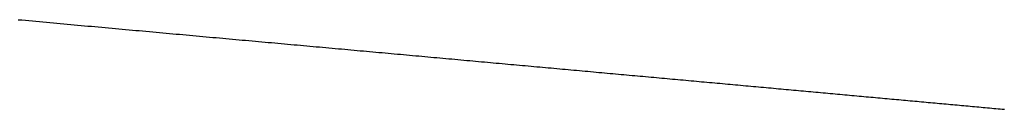
# Model space of a CAD drawing. Units: millimetres. Extents: x -3381 to 15780, y -9744 to -2887.
# Drawn here: x 13446 to 13447, y -8166 to -8166 of the extents above; entities that cross this region are included whole.
import ezdxf

# ---------------------------------------------------------------- set-up
doc = ezdxf.new("R2010")
doc.units = ezdxf.units.MM
doc.layers.get('0').update_dxf_attribs({"linetype": 'CONTINUOUS'})

# ---------------------------------------------------------------- blocks, each defined once
blk = doc.blocks.new('RYN-0616340', base_point=(76.976306, 240.99124))
at = {"color": 7, "linetype": 'Continuous'}
for p, q in [((99.4575, 362.547565), (99.453888, 362.547237)), ((99.461116, 362.547894), (99.4575, 362.547565)), ((99.464736, 362.548222), (99.461116, 362.547894)), ((99.468361, 362.548552), (99.464736, 362.548222)), ((99.47199, 362.548882), (99.468361, 362.548552)), ((99.475622, 362.549212), (99.47199, 362.548882)), ((99.479259, 362.549542), (99.475622, 362.549212)), ((99.4829, 362.549873), (99.479259, 362.549542)), ((99.486545, 362.550204), (99.4829, 362.549873)), ((99.490194, 362.550536), (99.486545, 362.550204)), ((99.493848, 362.550868), (99.490194, 362.550536)), ((99.497505, 362.551201), (99.493848, 362.550868)), ((99.501167, 362.551534), (99.497505, 362.551201)), ((99.504832, 362.551867), (99.501167, 362.551534)), ((99.508502, 362.552201), (99.504832, 362.551867)), ((99.512175, 362.552535), (99.508502, 362.552201)), ((99.515853, 362.55287), (99.512175, 362.552535)), ((99.519535, 362.553205), (99.515853, 362.55287)), ((99.523221, 362.55354), (99.519535, 362.553205)), ((99.52691, 362.553876), (99.523221, 362.55354)), ((99.530604, 362.554212), (99.52691, 362.553876)), ((99.534302, 362.554549), (99.530604, 362.554212)), ((99.538003, 362.554886), (99.534302, 362.554549)), ((99.541708, 362.555223), (99.538003, 362.554886)), ((99.545418, 362.555561), (99.541708, 362.555223)), ((99.549131, 362.555899), (99.545418, 362.555561)), ((99.552848, 362.556238), (99.549131, 362.555899)), ((99.556569, 362.556577), (99.552848, 362.556238)), ((99.560293, 362.556916), (99.556569, 362.556577)), ((99.564022, 362.557256), (99.560293, 362.556916)), ((99.343982, 362.537265), (99.340504, 362.536949)), ((99.347464, 362.53758), (99.343982, 362.537265)), ((99.35095, 362.537897), (99.347464, 362.53758)), ((99.354441, 362.538213), (99.35095, 362.537897)), ((99.357936, 362.53853), (99.354441, 362.538213)), ((99.361435, 362.538847), (99.357936, 362.53853)), ((99.364938, 362.539165), (99.361435, 362.538847)), ((99.368446, 362.539483), (99.364938, 362.539165)), ((99.371958, 362.539802), (99.368446, 362.539483)), ((99.375474, 362.54012), (99.371958, 362.539802)), ((99.378994, 362.54044), (99.375474, 362.54012)), ((99.382518, 362.540759), (99.378994, 362.54044)), ((99.386047, 362.541079), (99.382518, 362.540759)), ((99.38958, 362.5414), (99.386047, 362.541079)), ((99.393117, 362.541721), (99.38958, 362.5414)), ((99.396658, 362.542042), (99.393117, 362.541721)), ((99.400204, 362.542364), (99.396658, 362.542042)), ((99.403754, 362.542686), (99.400204, 362.542364)), ((99.407308, 362.543008), (99.403754, 362.542686)), ((99.410866, 362.543331), (99.407308, 362.543008)), ((99.414428, 362.543654), (99.410866, 362.543331)), ((99.417994, 362.543978), (99.414428, 362.543654)), ((99.421565, 362.544302), (99.417994, 362.543978)), ((99.42514, 362.544627), (99.421565, 362.544302)), ((99.428719, 362.544952), (99.42514, 362.544627)), ((99.432302, 362.545277), (99.428719, 362.544952)), ((99.435889, 362.545603), (99.432302, 362.545277)), ((99.43948, 362.545929), (99.435889, 362.545603)), ((99.443076, 362.546255), (99.43948, 362.545929)), ((99.446676, 362.546582), (99.443076, 362.546255)), ((99.45028, 362.546909), (99.446676, 362.546582)), ((99.453888, 362.547237), (99.45028, 362.546909)), ((99.22813, 362.526764), (99.224798, 362.526462)), ((99.231467, 362.527067), (99.22813, 362.526764)), ((99.234809, 362.527369), (99.231467, 362.527067)), ((99.238154, 362.527673), (99.234809, 362.527369)), ((99.241504, 362.527976), (99.238154, 362.527673)), ((99.244858, 362.52828), (99.241504, 362.527976)), ((99.248217, 362.528585), (99.244858, 362.52828)), ((99.251579, 362.528889), (99.248217, 362.528585)), ((99.254946, 362.529194), (99.251579, 362.528889)), ((99.258317, 362.5295), (99.254946, 362.529194)), ((99.261692, 362.529806), (99.258317, 362.5295)), ((99.265072, 362.530112), (99.261692, 362.529806)), ((99.268456, 362.530419), (99.265072, 362.530112)), ((99.271844, 362.530726), (99.268456, 362.530419)), ((99.275236, 362.531033), (99.271844, 362.530726)), ((99.278633, 362.531341), (99.275236, 362.531033)), ((99.282034, 362.531649), (99.278633, 362.531341)), ((99.285439, 362.531958), (99.282034, 362.531649)), ((99.288848, 362.532267), (99.285439, 362.531958)), ((99.292262, 362.532577), (99.288848, 362.532267)), ((99.29568, 362.532886), (99.292262, 362.532577)), ((99.299102, 362.533197), (99.29568, 362.532886)), ((99.302529, 362.533507), (99.299102, 362.533197)), ((99.30596, 362.533818), (99.302529, 362.533507)), ((99.309395, 362.534129), (99.30596, 362.533818)), ((99.312834, 362.534441), (99.309395, 362.534129)), ((99.316278, 362.534753), (99.312834, 362.534441)), ((99.319726, 362.535066), (99.316278, 362.534753)), ((99.323178, 362.535379), (99.319726, 362.535066)), ((99.326635, 362.535692), (99.323178, 362.535379)), ((99.330096, 362.536006), (99.326635, 362.535692)), ((99.333561, 362.53632), (99.330096, 362.536006)), ((99.33703, 362.536635), (99.333561, 362.53632)), ((99.340504, 362.536949), (99.33703, 362.536635)), ((99.114079, 362.516425), (99.110899, 362.516137)), ((99.117263, 362.516714), (99.114079, 362.516425)), ((99.120452, 362.517003), (99.117263, 362.516714)), ((99.123645, 362.517293), (99.120452, 362.517003)), ((99.126842, 362.517583), (99.123645, 362.517293)), ((99.130044, 362.517873), (99.126842, 362.517583)), ((99.13325, 362.518164), (99.130044, 362.517873)), ((99.136461, 362.518455), (99.13325, 362.518164)), ((99.139676, 362.518746), (99.136461, 362.518455)), ((99.142895, 362.519038), (99.139676, 362.518746)), ((99.146119, 362.51933), (99.142895, 362.519038)), ((99.149347, 362.519623), (99.146119, 362.51933)), ((99.152579, 362.519916), (99.149347, 362.519623)), ((99.155816, 362.52021), (99.152579, 362.519916)), ((99.159057, 362.520503), (99.155816, 362.52021)), ((99.162303, 362.520798), (99.159057, 362.520503)), ((99.165553, 362.521092), (99.162303, 362.520798)), ((99.168807, 362.521387), (99.165553, 362.521092)), ((99.172066, 362.521683), (99.168807, 362.521387)), ((99.175329, 362.521978), (99.172066, 362.521683)), ((99.178597, 362.522275), (99.175329, 362.521978)), ((99.181869, 362.522571), (99.178597, 362.522275)), ((99.185145, 362.522868), (99.181869, 362.522571)), ((99.188425, 362.523165), (99.185145, 362.522868)), ((99.19171, 362.523463), (99.188425, 362.523165)), ((99.194999, 362.523761), (99.19171, 362.523463)), ((99.198293, 362.52406), (99.194999, 362.523761)), ((99.201591, 362.524359), (99.198293, 362.52406)), ((99.204893, 362.524658), (99.201591, 362.524359)), ((99.2082, 362.524958), (99.204893, 362.524658)), ((99.211511, 362.525258), (99.2082, 362.524958)), ((99.214826, 362.525558), (99.211511, 362.525258)), ((99.218146, 362.525859), (99.214826, 362.525558)), ((99.22147, 362.52616), (99.218146, 362.525859)), ((99.224798, 362.526462), (99.22147, 362.52616)), ((98.996339, 362.505741), (98.993326, 362.505468)), ((98.999356, 362.506015), (98.996339, 362.505741)), ((99.002378, 362.50629), (98.999356, 362.506015)), ((99.005404, 362.506564), (99.002378, 362.50629)), ((99.008435, 362.50684), (99.005404, 362.506564)), ((99.01147, 362.507115), (99.008435, 362.50684)), ((99.014509, 362.507391), (99.01147, 362.507115)), ((99.017552, 362.507667), (99.014509, 362.507391)), ((99.0206, 362.507944), (99.017552, 362.507667)), ((99.023653, 362.508221), (99.0206, 362.507944)), ((99.026709, 362.508499), (99.023653, 362.508221)), ((99.029771, 362.508776), (99.026709, 362.508499)), ((99.032836, 362.509055), (99.029771, 362.508776)), ((99.035906, 362.509333), (99.032836, 362.509055)), ((99.03898, 362.509612), (99.035906, 362.509333)), ((99.042059, 362.509892), (99.03898, 362.509612)), ((99.045142, 362.510172), (99.042059, 362.509892)), ((99.048229, 362.510452), (99.045142, 362.510172)), ((99.051321, 362.510732), (99.048229, 362.510452)), ((99.054417, 362.511013), (99.051321, 362.510732)), ((99.057518, 362.511295), (99.054417, 362.511013)), ((99.060623, 362.511576), (99.057518, 362.511295)), ((99.063732, 362.511859), (99.060623, 362.511576)), ((99.066846, 362.512141), (99.063732, 362.511859)), ((99.069964, 362.512424), (99.066846, 362.512141)), ((99.073086, 362.512707), (99.069964, 362.512424)), ((99.076213, 362.512991), (99.073086, 362.512707)), ((99.079344, 362.513275), (99.076213, 362.512991)), ((99.08248, 362.513559), (99.079344, 362.513275)), ((99.08562, 362.513844), (99.08248, 362.513559)), ((99.088765, 362.514129), (99.08562, 362.513844)), ((99.091914, 362.514415), (99.088765, 362.514129)), ((99.095067, 362.514701), (99.091914, 362.514415)), ((99.098225, 362.514988), (99.095067, 362.514701)), ((99.101387, 362.515274), (99.098225, 362.514988)), ((99.104553, 362.515561), (99.101387, 362.515274)), ((99.107724, 362.515849), (99.104553, 362.515561)), ((99.110899, 362.516137), (99.107724, 362.515849)), ((98.882054, 362.495353), (98.87921, 362.495094)), ((98.884902, 362.495612), (98.882054, 362.495353)), ((98.887755, 362.495872), (98.884902, 362.495612)), ((98.890612, 362.496132), (98.887755, 362.495872)), ((98.893473, 362.496392), (98.890612, 362.496132)), ((98.896338, 362.496653), (98.893473, 362.496392)), ((98.899208, 362.496914), (98.896338, 362.496653)), ((98.902082, 362.497175), (98.899208, 362.496914)), ((98.90496, 362.497437), (98.902082, 362.497175)), ((98.907843, 362.497699), (98.90496, 362.497437)), ((98.910729, 362.497961), (98.907843, 362.497699)), ((98.913621, 362.498224), (98.910729, 362.497961)), ((98.916516, 362.498488), (98.913621, 362.498224)), ((98.919416, 362.498751), (98.916516, 362.498488)), ((98.92232, 362.499015), (98.919416, 362.498751)), ((98.925229, 362.49928), (98.92232, 362.499015)), ((98.928142, 362.499545), (98.925229, 362.49928)), ((98.931059, 362.49981), (98.928142, 362.499545)), ((98.933981, 362.500076), (98.931059, 362.49981)), ((98.936907, 362.500342), (98.933981, 362.500076)), ((98.939837, 362.500608), (98.936907, 362.500342)), ((98.942772, 362.500875), (98.939837, 362.500608)), ((98.945711, 362.501142), (98.942772, 362.500875)), ((98.948654, 362.501409), (98.945711, 362.501142)), ((98.951602, 362.501677), (98.948654, 362.501409)), ((98.954554, 362.501945), (98.951602, 362.501677)), ((98.95751, 362.502214), (98.954554, 362.501945)), ((98.960471, 362.502483), (98.95751, 362.502214)), ((98.963436, 362.502752), (98.960471, 362.502483)), ((98.966405, 362.503022), (98.963436, 362.502752)), ((98.969379, 362.503292), (98.966405, 362.503022)), ((98.972357, 362.503563), (98.969379, 362.503292)), ((98.97534, 362.503834), (98.972357, 362.503563)), ((98.978326, 362.504105), (98.97534, 362.503834)), ((98.981318, 362.504377), (98.978326, 362.504105)), ((98.984313, 362.504649), (98.981318, 362.504377)), ((98.987313, 362.504921), (98.984313, 362.504649)), ((98.990317, 362.505194), (98.987313, 362.504921)), ((98.993326, 362.505468), (98.990317, 362.505194)), ((98.768966, 362.485051), (98.766297, 362.484808)), ((98.771639, 362.485295), (98.768966, 362.485051)), ((98.774316, 362.485539), (98.771639, 362.485295)), ((98.776998, 362.485784), (98.774316, 362.485539)), ((98.779683, 362.486029), (98.776998, 362.485784)), ((98.782373, 362.486274), (98.779683, 362.486029)), ((98.785068, 362.48652), (98.782373, 362.486274)), ((98.787766, 362.486766), (98.785068, 362.48652)), ((98.790469, 362.487012), (98.787766, 362.486766)), ((98.793176, 362.487259), (98.790469, 362.487012)), ((98.795887, 362.487506), (98.793176, 362.487259)), ((98.798603, 362.487753), (98.795887, 362.487506)), ((98.801323, 362.488001), (98.798603, 362.487753)), ((98.804047, 362.48825), (98.801323, 362.488001)), ((98.806775, 362.488498), (98.804047, 362.48825)), ((98.809507, 362.488747), (98.806775, 362.488498)), ((98.812244, 362.488997), (98.809507, 362.488747)), ((98.814985, 362.489246), (98.812244, 362.488997)), ((98.817731, 362.489496), (98.814985, 362.489246)), ((98.82048, 362.489747), (98.817731, 362.489496)), ((98.823234, 362.489998), (98.82048, 362.489747)), ((98.825992, 362.490249), (98.823234, 362.489998)), ((98.828755, 362.490501), (98.825992, 362.490249)), ((98.831521, 362.490753), (98.828755, 362.490501)), ((98.834292, 362.491005), (98.831521, 362.490753)), ((98.837068, 362.491258), (98.834292, 362.491005)), ((98.839847, 362.491511), (98.837068, 362.491258)), ((98.842631, 362.491764), (98.839847, 362.491511)), ((98.845419, 362.492018), (98.842631, 362.491764)), ((98.848211, 362.492273), (98.845419, 362.492018)), ((98.851008, 362.492527), (98.848211, 362.492273)), ((98.853809, 362.492782), (98.851008, 362.492527)), ((98.856614, 362.493038), (98.853809, 362.492782)), ((98.859424, 362.493293), (98.856614, 362.493038)), ((98.862238, 362.49355), (98.859424, 362.493293)), ((98.865056, 362.493806), (98.862238, 362.49355)), ((98.867878, 362.494063), (98.865056, 362.493806)), ((98.870705, 362.49432), (98.867878, 362.494063)), ((98.873536, 362.494578), (98.870705, 362.49432)), ((98.876371, 362.494836), (98.873536, 362.494578)), ((98.87921, 362.495094), (98.876371, 362.494836)), ((98.653056, 362.474465), (98.650581, 362.474239)), ((98.655537, 362.474692), (98.653056, 362.474465)), ((98.658022, 362.474919), (98.655537, 362.474692)), ((98.660511, 362.475147), (98.658022, 362.474919)), ((98.663005, 362.475375), (98.660511, 362.475147)), ((98.665503, 362.475603), (98.663005, 362.475375)), ((98.668006, 362.475832), (98.665503, 362.475603)), ((98.670514, 362.476061), (98.668006, 362.475832)), ((98.673026, 362.476291), (98.670514, 362.476061)), ((98.675542, 362.476521), (98.673026, 362.476291)), ((98.678063, 362.476751), (98.675542, 362.476521)), ((98.680589, 362.476982), (98.678063, 362.476751)), ((98.683118, 362.477213), (98.680589, 362.476982)), ((98.685653, 362.477445), (98.683118, 362.477213)), ((98.688191, 362.477677), (98.685653, 362.477445)), ((98.690734, 362.477909), (98.688191, 362.477677)), ((98.69328, 362.478142), (98.690734, 362.477909)), ((98.695832, 362.478375), (98.69328, 362.478142)), ((98.698387, 362.478609), (98.695832, 362.478375)), ((98.700947, 362.478843), (98.698387, 362.478609)), ((98.70351, 362.479077), (98.700947, 362.478843)), ((98.706078, 362.479311), (98.70351, 362.479077)), ((98.708651, 362.479546), (98.706078, 362.479311)), ((98.711227, 362.479782), (98.708651, 362.479546)), ((98.713807, 362.480017), (98.711227, 362.479782)), ((98.716392, 362.480253), (98.713807, 362.480017)), ((98.71898, 362.48049), (98.716392, 362.480253)), ((98.721573, 362.480726), (98.71898, 362.48049)), ((98.72417, 362.480963), (98.721573, 362.480726)), ((98.726772, 362.481201), (98.72417, 362.480963)), ((98.729377, 362.481439), (98.726772, 362.481201)), ((98.731987, 362.481677), (98.729377, 362.481439)), ((98.734601, 362.481916), (98.731987, 362.481677)), ((98.737219, 362.482155), (98.734601, 362.481916)), ((98.739841, 362.482394), (98.737219, 362.482155)), ((98.742468, 362.482634), (98.739841, 362.482394)), ((98.745099, 362.482874), (98.742468, 362.482634)), ((98.747734, 362.483114), (98.745099, 362.482874)), ((98.750373, 362.483355), (98.747734, 362.483114)), ((98.753016, 362.483596), (98.750373, 362.483355)), ((98.755664, 362.483838), (98.753016, 362.483596)), ((98.758316, 362.48408), (98.755664, 362.483838)), ((98.760972, 362.484322), (98.758316, 362.48408)), ((98.763632, 362.484565), (98.760972, 362.484322)), ((98.766297, 362.484808), (98.763632, 362.484565)), ((98.539216, 362.464037), (98.536951, 362.463829)), ((98.541485, 362.464245), (98.539216, 362.464037)), ((98.543759, 362.464454), (98.541485, 362.464245)), ((98.546037, 362.464663), (98.543759, 362.464454)), ((98.548319, 362.464872), (98.546037, 362.464663)), ((98.550605, 362.465082), (98.548319, 362.464872)), ((98.552896, 362.465292), (98.550605, 362.465082)), ((98.555191, 362.465502), (98.552896, 362.465292)), ((98.55749, 362.465713), (98.555191, 362.465502)), ((98.559794, 362.465924), (98.55749, 362.465713)), ((98.562102, 362.466136), (98.559794, 362.465924)), ((98.564414, 362.466348), (98.562102, 362.466136)), ((98.566731, 362.46656), (98.564414, 362.466348)), ((98.569052, 362.466773), (98.566731, 362.46656)), ((98.571377, 362.466986), (98.569052, 362.466773)), ((98.573707, 362.4672), (98.571377, 362.466986)), ((98.576041, 362.467414), (98.573707, 362.4672)), ((98.578379, 362.467628), (98.576041, 362.467414)), ((98.580722, 362.467843), (98.578379, 362.467628)), ((98.583069, 362.468058), (98.580722, 362.467843)), ((98.585421, 362.468273), (98.583069, 362.468058)), ((98.587776, 362.468489), (98.585421, 362.468273)), ((98.590137, 362.468705), (98.587776, 362.468489)), ((98.592501, 362.468922), (98.590137, 362.468705)), ((98.59487, 362.469139), (98.592501, 362.468922)), ((98.597244, 362.469356), (98.59487, 362.469139)), ((98.599622, 362.469574), (98.597244, 362.469356)), ((98.602004, 362.469792), (98.599622, 362.469574)), ((98.60439, 362.470011), (98.602004, 362.469792)), ((98.606781, 362.47023), (98.60439, 362.470011)), ((98.609177, 362.470449), (98.606781, 362.47023)), ((98.611577, 362.470669), (98.609177, 362.470449)), ((98.613981, 362.470889), (98.611577, 362.470669)), ((98.61639, 362.47111), (98.613981, 362.470889)), ((98.618803, 362.471331), (98.61639, 362.47111)), ((98.621221, 362.471552), (98.618803, 362.471331)), ((98.623643, 362.471774), (98.621221, 362.471552)), ((98.626069, 362.471996), (98.623643, 362.471774)), ((98.6285, 362.472218), (98.626069, 362.471996)), ((98.630936, 362.472441), (98.6285, 362.472218)), ((98.633376, 362.472664), (98.630936, 362.472441)), ((98.63582, 362.472888), (98.633376, 362.472664)), ((98.638269, 362.473112), (98.63582, 362.472888)), ((98.640722, 362.473337), (98.638269, 362.473112)), ((98.64318, 362.473562), (98.640722, 362.473337)), ((98.645642, 362.473787), (98.64318, 362.473562)), ((98.648109, 362.474012), (98.645642, 362.473787)), ((98.650581, 362.474239), (98.648109, 362.474012)), ((98.521216, 362.462385), (98.518986, 362.462181)), ((98.523451, 362.46259), (98.521216, 362.462385)), ((98.525691, 362.462796), (98.523451, 362.46259)), ((98.527934, 362.463002), (98.525691, 362.462796)), ((98.530182, 362.463208), (98.527934, 362.463002)), ((98.532434, 362.463415), (98.530182, 362.463208)), ((98.534691, 362.463622), (98.532434, 362.463415)), ((98.536951, 362.463829), (98.534691, 362.463622))]:
    blk.add_line(p, q, dxfattribs=at)

msp = doc.modelspace()

# ---------------------------------------------------------------- block references
at = {"color": 0, "xscale": -1}
msp.add_blockref('RYN-0616340', (13468.414403, -8287.776395), dxfattribs=at)

doc.saveas('drawing.dxf')
